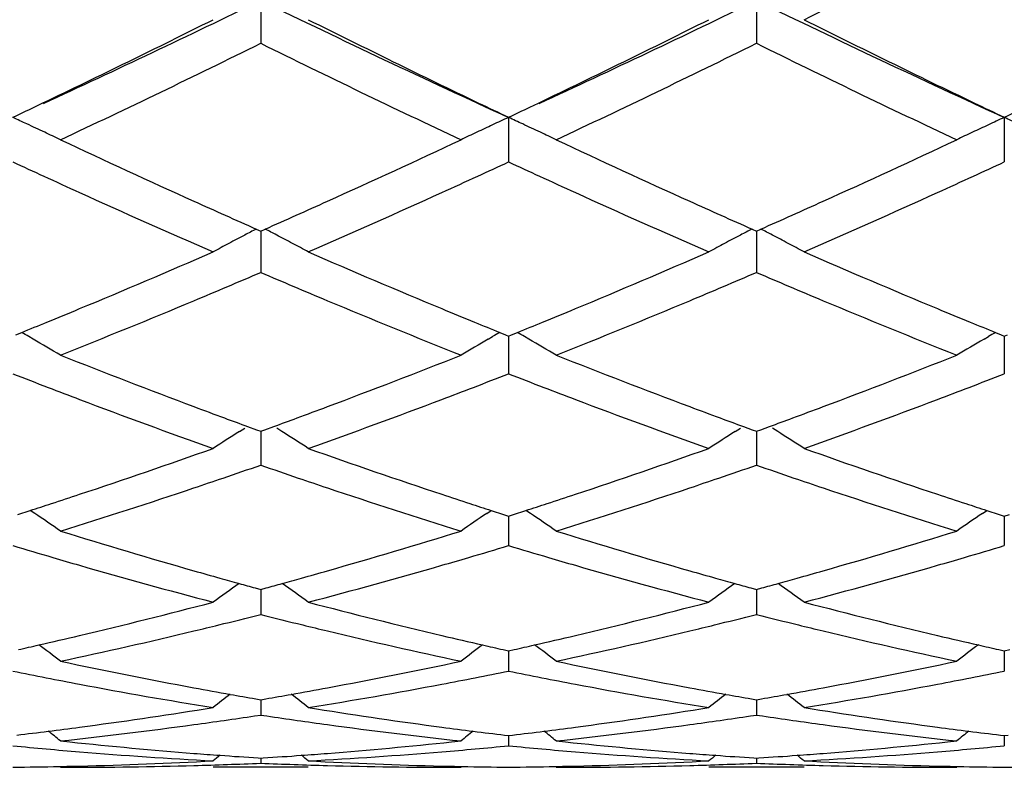
# Model space of a CAD drawing. Units: inches. Extents: x 4 to 17.9, y 7 to 11.6.
# Drawn here: x 4.3 to 4.5, y 10.1 to 10.2 of the extents above; entities that cross this region are included whole.
import ezdxf

# ---------------------------------------------------------------- set-up
doc = ezdxf.new("R2010")
doc.units = ezdxf.units.IN
doc.header["$LTSCALE"] = 1.21
doc.header["$MEASUREMENT"] = 0
doc.layers.get('0').update_dxf_attribs({"linetype": 'CONTINUOUS'})

msp = doc.modelspace()

# ---------------------------------------------------------------- linework, layer by layer
at = {"color": 7, "linetype": 'CONTINUOUS'}
for p, q in [((4.345795615, 10.2394935892), (4.345795732, 10.2305218472)), ((4.4495910034, 10.2394931536), (4.4495909815, 10.2305223709)), ((4.29833528, 10.2171471119), (4.3001674631, 10.2180237242)), ((4.4021354936, 10.2171487558), (4.4039614863, 10.2180223506)), ((4.3976935569, 10.2149899684), (4.3976935478, 10.2118917907)), ((4.5014879884, 10.2149900618), (4.5014880177, 10.2118918206)), ((4.3976935478, 10.2118917907), (4.3976935294, 10.205683936)), ((4.5014880177, 10.2118918206), (4.5014880756, 10.2056838302)), ((4.3448745451, 10.1916240563), (4.3457957322, 10.1912166494)), ((4.345795626, 10.1912169163), (4.3457956932, 10.1857353105)), ((4.3457957322, 10.1912166494), (4.3467167994, 10.1916239643)), ((4.4486699769, 10.1916234865), (4.4495909815, 10.1912161806)), ((4.4495909815, 10.1912161806), (4.450512008, 10.1916235038)), ((4.4495910014, 10.1912164089), (4.4495909888, 10.1857354231)), ((4.3457956932, 10.1857353105), (4.345795732, 10.1825450437)), ((4.4495909888, 10.1857354231), (4.4495909815, 10.1825454978)), ((4.2945353641, 10.1694897622), (4.2957424152, 10.1699793601)), ((4.3958500176, 10.1699785488), (4.3970570185, 10.1694890219)), ((4.3983300903, 10.1694890479), (4.3995370769, 10.1699785789)), ((4.4996444839, 10.1699787136), (4.5008514459, 10.1694891768)), ((4.2981452801, 10.1686033601), (4.2972374327, 10.1691295939)), ((4.3934473913, 10.1686026264), (4.3943552351, 10.1691288814)), ((4.3970570185, 10.1694890219), (4.3976935293, 10.1692313139)), ((4.3976935293, 10.1692313139), (4.3983300903, 10.1694890479)), ((4.3976935518, 10.1692314808), (4.3976935385, 10.1645637203)), ((4.4019396624, 10.1686026981), (4.4010319579, 10.1691288653)), ((4.4972418425, 10.1686028068), (4.4981495453, 10.1691289704)), ((4.5008514459, 10.1694891768), (4.5014880754, 10.1692314064)), ((4.5014880048, 10.169231593), (4.5014880468, 10.1645637028)), ((4.5014880754, 10.1692314064), (4.5021245323, 10.1694890888)), ((4.3976935385, 10.1645637203), (4.3976935294, 10.1613198249)), ((4.5014880468, 10.1645637028), (4.5014880756, 10.1613197359)), ((4.3413478454, 10.1492236646), (4.3424564521, 10.1499215263)), ((4.3430529099, 10.1502805812), (4.3449107792, 10.149602075)), ((4.3449107792, 10.149602075), (4.3457957322, 10.1492798788)), ((4.3457957322, 10.1492798788), (4.3466804149, 10.1496019456)), ((4.3466804149, 10.1496019456), (4.3485383852, 10.1502804228)), ((4.3502436723, 10.1492232896), (4.3491345318, 10.149921535)), ((4.4451435324, 10.1492230339), (4.4462522063, 10.1499209702)), ((4.4468485795, 10.150279991), (4.4487062787, 10.1496015817)), ((4.4487062787, 10.1496015817), (4.4495909815, 10.149279493)), ((4.4495909815, 10.149279493), (4.4504757366, 10.1496016068)), ((4.4504757366, 10.1496016068), (4.452333414, 10.1502800214)), ((4.4540384213, 10.1492231041), (4.452929856, 10.1499209631)), ((4.3457956477, 10.1492799357), (4.3457956932, 10.1454653606)), ((4.4495909974, 10.1492795245), (4.4495909888, 10.1454653786)), ((4.3457956932, 10.1454653606), (4.345795732, 10.1421951749)), ((4.4495909888, 10.1454653786), (4.4495909815, 10.1421955431)), ((4.2949599904, 10.1318781143), (4.2975291235, 10.1327042539)), ((4.298463594, 10.1320922924), (4.2975299575, 10.1327215386)), ((4.3931291524, 10.1320914822), (4.3940628042, 10.1327207657)), ((4.3940636115, 10.1327034586), (4.3966324913, 10.1318774832)), ((4.3966324913, 10.1318774832), (4.3976935293, 10.1315380237)), ((4.3976935293, 10.1315380237), (4.3987546232, 10.1318775084)), ((4.3976935468, 10.131538004), (4.3976935385, 10.1286134157)), ((4.3987546232, 10.1318775084), (4.401323501, 10.1327034987)), ((4.40225791, 10.1320915622), (4.4013243164, 10.1327207982)), ((4.4969235837, 10.1320916817), (4.4978571982, 10.1327209291)), ((4.4978580204, 10.1327036354), (4.5004268914, 10.1318776216)), ((4.5004268914, 10.1318776216), (4.5014880754, 10.1315380968)), ((4.5014880207, 10.1315380891), (4.5014880468, 10.1286134178)), ((4.5014880754, 10.1315380968), (4.5025490569, 10.131877533)), ((4.3976935385, 10.1286134157), (4.3976935294, 10.125348509)), ((4.5014880468, 10.1286134178), (4.5014880756, 10.12534844)), ((4.3446427476, 10.1164849884), (4.3457957322, 10.1161703357)), ((4.3457957322, 10.1161703357), (4.3469484056, 10.1164848732)), ((4.4484382977, 10.116484601), (4.4495909815, 10.1161700468)), ((4.4495909815, 10.1161700468), (4.4507437261, 10.1164846235)), ((4.345795669, 10.1161701822), (4.3457956932, 10.1141602758)), ((4.4495909934, 10.116169879), (4.4495909888, 10.1141601985)), ((4.3457956932, 10.1141602758), (4.345795732, 10.1109281678)), ((4.4495909888, 10.1141601985), (4.4495909815, 10.1109284369)), ((4.3965454617, 10.1035685249), (4.3976935293, 10.1033121328)), ((4.3976935293, 10.1033121328), (4.398841657, 10.1035685439)), ((4.3976935385, 10.1022360377), (4.3976935294, 10.0990679259)), ((4.3976935417, 10.1033118721), (4.3976935385, 10.1022360377)), ((4.5003398476, 10.1035686259), (4.5014880754, 10.1033121838)), ((4.5014880369, 10.103311929), (4.5014880468, 10.1022360594)), ((4.5014880468, 10.1022360594), (4.5014880756, 10.0990678795)), ((4.5014880754, 10.1033121838), (4.5026360833, 10.1035685587)), ((4.3447542218, 10.0932615349), (4.3457957322, 10.0930826976)), ((4.3457956932, 10.0929496242), (4.345795732, 10.0898722168)), ((4.3457957322, 10.0930826976), (4.3468369228, 10.0932614627)), ((4.4485497667, 10.0932612927), (4.4495909815, 10.093082516)), ((4.4495909815, 10.093082516), (4.4506322586, 10.0932613068)), ((4.4495909888, 10.0929494543), (4.4495909815, 10.0898723769)), ((4.3341506112, 10.0911580633), (4.3358290952, 10.0914269912)), ((4.3445249015, 10.0896812376), (4.345795732, 10.0898722168)), ((4.345795732, 10.0898722168), (4.3470664451, 10.0896812733)), ((4.3557614837, 10.0914269912), (4.3574400556, 10.0911580285)), ((4.4379474611, 10.091158043), (4.4396259908, 10.0914269912)), ((4.4483201666, 10.0896814078), (4.4495909813, 10.0898723769)), ((4.4495909813, 10.0898723769), (4.4508618215, 10.0896814004)), ((4.4595561359, 10.0914269911), (4.4612346544, 10.0911580484)), ((4.3968629791, 10.0856704887), (4.3976935293, 10.085572104)), ((4.3976935293, 10.085572104), (4.3985241399, 10.085670498)), ((4.397693536, 10.0855716986), (4.3976935294, 10.0834263469)), ((4.5006573723, 10.0856705395), (4.5014880754, 10.085572131)), ((4.5014880547, 10.0855717256), (4.5014880756, 10.0834263247)), ((4.5014880754, 10.085572131), (4.5023185647, 10.0856705071)), ((4.3038640039, 10.0844476269), (4.3058277117, 10.0842381754)), ((4.3857664201, 10.0842381768), (4.3877300786, 10.0844476268)), ((4.4076571423, 10.0844476269), (4.4096208158, 10.0842381753)), ((4.4895604918, 10.0842381743), (4.4915241694, 10.0844476269)), ((4.3452727596, 10.0808835485), (4.3457957322, 10.080850026)), ((4.3457957174, 10.0808494518), (4.345795732, 10.0797870745)), ((4.3457957322, 10.080850026), (4.3463184232, 10.0808835271)), ((4.4490682331, 10.0808834641), (4.4495909815, 10.0808499583)), ((4.4495909815, 10.0808499583), (4.450113784, 10.0808834682)), ((4.4495909843, 10.0808493843), (4.4495909815, 10.07978712)), ((4.3038640039, 10.0789205816), (4.305292474, 10.0789195021)), ((4.3557614837, 10.0789195021), (4.3358290952, 10.0789195021)), ((4.3863016324, 10.0789195021), (4.3877300786, 10.0789205816)), ((4.4076571423, 10.0789205816), (4.4090855867, 10.0789195021)), ((4.4595561359, 10.0789195021), (4.4396259908, 10.0789195021)), ((4.4900957283, 10.0789195021), (4.4915241694, 10.0789205816))]:
    msp.add_line(p, q, dxfattribs=at)
for centre, radius, start, end in [((3.2040040021, 12.7507941402), 2.8112765163, 296.5265728047, 297.5185991885), ((3.2893536292, 12.4096348691), 2.4136244207, 294.7628395979, 295.9571863515), ((5.4172158765, 12.4415189555), 2.448848115, 244.0542397807, 245.3970693768), ((3.39568369, 12.4042681849), 2.4076900883, 294.7615174515, 295.9588479943), ((5.5224128554, 12.4444953032), 2.4521380886, 244.0552230134, 245.3962253877), ((3.2481437097, 12.4138405295), 2.4348234886, 295.5992491195, 296.5334637523), ((5.4631836598, 12.4541565364), 2.4797100085, 243.4746694604, 244.3920404719), ((3.3549554886, 12.4076775642), 2.427962837, 295.5978505852, 296.5347802047), ((5.568950476, 12.4582134607), 2.4842206447, 243.475758715, 244.3914550471), ((3.3219677577, 12.3027585016), 2.3113607405, 295.1388317696, 296.292551569), ((5.395838294, 12.357320943), 2.3718903381, 243.7235401818, 244.8478735945), ((3.4241695618, 12.3061160939), 2.315076325, 295.1391845829, 296.291105353), ((5.4986801394, 12.3552283074), 2.3695913947, 243.7218050452, 244.8472095598), ((5.3733397815, 12.2680991804), 2.2730971679, 244.4072320802, 244.5822796725), ((5.4795119691, 12.2729872795), 2.2785325322, 244.4063989003, 244.5810350612), ((3.3171903821, 12.2701258806), 2.2753828547, 295.4199747553, 295.5437340107), ((3.423913636, 12.2641407214), 2.2687208091, 295.4180569162, 295.5423242236), ((3.5275858686, 12.2644739509), 2.2690741835, 295.4172360538, 295.5415391154), ((4.032288827, 9.6429096889), 0.6290598949, 65.1302889303, 65.4256044419), ((4.03427932, 9.6471985915), 0.6243316032, 64.7541044406, 65.1304892392), ((4.6575778785, 9.6466545155), 0.624935962, 114.9103329081, 115.2465214183), ((4.6593751369, 9.6427843022), 0.629203126, 114.5756060236, 114.9103260384), ((4.135952044, 9.6426447561), 0.6293549568, 65.1291854044, 65.4247155742), ((4.137950673, 9.6469510033), 0.6246075072, 64.7536034788, 65.1293852349), ((4.7612363645, 9.6469363471), 0.6246232055, 114.9099191322, 115.246286704), ((4.7630657634, 9.6429968534), 0.6289667422, 114.575055651, 114.9099123355), ((4.2397485255, 9.6426748819), 0.6293267924, 65.1280531391, 65.4237481603), ((4.0359553685, 9.6507514353), 0.6204032654, 64.4162582074, 64.754165396), ((4.6558890924, 9.6502362641), 0.6209760477, 115.2465389775, 115.5840521645), ((4.1396330588, 9.6505171938), 0.6206643947, 64.4159834343, 64.7536648697), ((4.7595217756, 9.6505728874), 0.6206027279, 115.2463056366, 115.5840321754), ((5.1996751332, 12.1196350423), 2.109012457, 244.8649170295, 245.700983853), ((3.5068580072, 12.0872656216), 2.0733627229, 294.2908229754, 295.1412888911), ((5.3019257688, 12.1163117734), 2.1053486882, 244.8645052835, 245.7020539403), ((3.6093173507, 12.0900830405), 2.0764802975, 294.2924160106, 295.1416010051), ((5.1735122904, 12.1056032181), 2.0936609501, 245.157085125, 245.3521980202), ((3.5145569836, 12.1134128714), 2.1022273546, 294.6463439087, 294.8406257916), ((5.2797790715, 12.1110999553), 2.0996869076, 245.1588862799, 245.3534062225), ((3.6203363526, 12.1090197921), 2.0974070046, 294.647100086, 294.8418354679), ((5.1557236685, 12.0668444774), 2.0510150238, 245.3523086034, 245.582652213), ((3.5359379983, 12.0667818992), 2.0509282786, 294.4162606363, 294.6466981677), ((5.2617853928, 12.0718921945), 2.0565473554, 245.3535171879, 245.5833165016), ((3.6416571811, 12.0625216489), 2.0462537556, 294.4165163383, 294.6474547776), ((5.1146230201, 11.9761081166), 1.9514040654, 245.5801839993, 246.4784390746), ((3.5860987835, 11.9555120783), 1.9288751406, 293.5170235213, 294.4257685895), ((5.220051133, 11.9797540142), 1.955398035, 245.5808131468, 246.4772487663), ((3.6907822886, 11.95355132), 1.9267225688, 293.5160528515, 294.4258285984), ((5.1431572612, 11.9951683567), 1.9723152229, 245.7094982017, 246.1249152986), ((3.5538024274, 11.9833304544), 1.959317572, 293.8716430471, 294.289865239), ((5.2466155871, 11.9944995933), 1.9715677653, 245.7104007148, 246.1260141674), ((3.6578483384, 11.9826451832), 1.9585898879, 293.8730436964, 294.2914013539), ((4.6195384226, 9.6613824515), 0.597162912, 117.3839666564, 117.6453474166), ((4.0719948273, 9.6613080208), 0.5972556405, 62.3530597493, 62.6143648164), ((4.7233926141, 9.6612950637), 0.5972670272, 117.3851410723, 117.6464442155), ((4.175809469, 9.6613266212), 0.5972297775, 62.3538521332, 62.6151792325), ((4.6170266263, 9.6661392374), 0.5917836565, 118.0073229132, 118.3703852574), ((4.6183216233, 9.6637040137), 0.5945417956, 117.6452812215, 118.0073030286), ((4.0731953786, 9.6635984631), 0.5946696303, 61.991198054, 62.3531234783), ((4.0744983479, 9.666048356), 0.5918947962, 61.6282071255, 61.9911856848), ((4.7208953909, 9.6660240717), 0.5919191403, 118.0082969995, 118.3712093916), ((4.722182193, 9.6636043474), 0.594659747, 117.6463783061, 118.0082767857), ((4.1770162307, 9.6636289892), 0.5946303215, 61.9919963933, 62.3539161989), ((4.1783259898, 9.6660917314), 0.5918409545, 61.6290218324, 61.9919839663), ((3.6237967857, 11.822718823), 1.7841157254, 292.5461162346, 293.5216373007), ((5.0754486084, 11.8406696347), 1.8036300011, 246.4829788628, 247.4479428631), ((3.728862322, 11.8197147819), 1.7808549838, 292.5454613058, 293.5227849254), ((5.1800073326, 11.8425015077), 1.805614603, 246.4839418449, 247.4478617577), ((3.6404880402, 11.830105114), 1.7921811084, 292.935300063, 293.1753916568), ((5.0510446599, 11.8301257468), 1.7921769509, 246.826595016, 247.0666697563), ((3.7441523223, 11.830488325), 1.7925845204, 292.9344264981, 293.1744252945), ((5.1551174508, 11.8306624199), 1.792779124, 246.8251843785, 247.0651601569), ((3.6549636589, 11.7958777209), 1.7550185207, 292.6852552419, 292.9355242064), ((5.0391981508, 11.8021403941), 1.7617874838, 247.0668447887, 247.316220027), ((3.7583951086, 11.7968099918), 1.7560183197, 292.6844442925, 292.9346473994), ((5.1429599433, 11.8019444901), 1.7615937998, 247.065339737, 247.3147377339), ((3.6881721852, 11.7157487692), 1.6682810898, 291.6575089093, 292.6943150653), ((5.0123036056, 11.7376123133), 1.6918790825, 247.3138242892, 248.3361985887), ((3.7911472208, 11.717779192), 1.6704701051, 291.6578864426, 292.6933677762), ((5.1153011113, 11.7355869381), 1.6897027006, 247.3122636733, 248.3359487583), ((3.6518760526, 11.7553026323), 1.7110857273, 292.2953143979, 292.5433028069), ((5.0377206466, 11.7505487436), 1.7059310169, 247.4573320168, 247.706174428), ((3.756997254, 11.752163772), 1.7076791279, 292.294046525, 292.5426236858), ((5.1426634822, 11.753294598), 1.7089070238, 247.4570889417, 247.7054662908), ((3.6625192171, 11.7293578159), 1.6830427169, 292.1007970232, 292.2951601107), ((5.027214587, 11.7249363179), 1.6782475632, 247.7063280272, 247.9012116673), ((3.767599682, 11.726316682), 1.6797419927, 292.0991790889, 292.2938918451), ((5.1320599561, 11.7274454423), 1.6809675608, 247.7056206814, 247.9001953338), ((4.0072706907, 9.6678371955), 0.5791155153, 59.9532657033, 60.1237108524), ((4.684532461, 9.6674955741), 0.5795160027, 119.8775670244, 120.0478716149), ((4.1109213583, 9.6676039399), 0.5793888252, 59.9524648892, 60.1228168864), ((4.7882024676, 9.667701136), 0.5792759023, 119.8770144339, 120.0474054547), ((4.008711052, 9.6703112246), 0.5762527437, 59.1899466672, 59.8497313391), ((4.6831407184, 9.6698861514), 0.5767498125, 120.1513527861, 120.81041104), ((4.112374264, 9.670099442), 0.5765011849, 59.189636964, 59.8489973771), ((4.7867623088, 9.6701749351), 0.5764134312, 120.1509043203, 120.8103871459), ((4.8859500086, 11.6311187467), 1.5772229137, 248.3424950744, 249.4311185618), ((3.8129874179, 11.6121660086), 1.5568980076, 290.5608818494, 291.6637500544), ((4.9890672396, 11.6293894247), 1.5753662218, 248.342130409, 249.4320726448), ((3.9162031074, 11.6136010799), 1.5584452364, 290.5622701912, 291.6640359872), ((4.8632466368, 11.6235358896), 1.5691509561, 248.7253906468, 249.0140816133), ((3.82853097, 11.6231781393), 1.5687497414, 290.9843330626, 291.2730433995), ((4.9681434531, 11.6264856843), 1.5722989891, 248.7269702438, 249.0150332129), ((3.9332008105, 11.620849311), 1.5662621098, 290.9849332314, 291.2741131402), ((4.8526728398, 11.595993076), 1.5396482157, 249.0143897107, 249.2772771861), ((3.837434728, 11.5999537407), 1.543877074, 290.7221848474, 290.9844705499), ((4.9574595354, 11.598654556), 1.5424876199, 249.0153427764, 249.2778528478), ((3.9420800359, 11.5976896215), 1.5414586453, 290.7224092057, 290.985070644), ((4.8335661667, 11.5452856373), 1.4854605426, 249.2744973388, 250.4230494696), ((3.8627149852, 11.5324570109), 1.471801832, 289.5722439675, 290.7314514205), ((4.9380815872, 11.5472255847), 1.4875291045, 249.2750370217, 250.4220108302), ((3.966897514, 11.531430394), 1.4707045966, 289.5714042926, 290.7314973895), ((4.8604265621, 11.5637722795), 1.5052025348, 249.4400748872, 249.698891664), ((3.831358085, 11.563389309), 1.5047765843, 290.2992453292, 290.5582184684), ((4.9640310425, 11.5633257829), 1.504718079, 249.4408676674, 249.6998604902), ((3.9351557326, 11.5632834107), 1.5046766172, 290.300531605, 290.5595155566), ((4.8535597768, 11.545220092), 1.4854203108, 249.6990260513, 249.8988591105), ((3.8380032683, 11.5454340512), 1.4856310957, 290.0993260067, 290.2991150904), ((4.9572797491, 11.5450846973), 1.4852677023, 249.6999929258, 249.8998141383), ((3.941950896, 11.5449241785), 1.485100212, 290.1005518528, 290.3003983218), ((4.6443605012, 9.6690883827), 0.5677557209, 122.2559618596, 122.9169493222), ((4.0471470909, 9.6689881248), 0.5678849806, 57.0815189301, 57.7422557799), ((4.7482359167, 9.6689834955), 0.5678864391, 122.2571506042, 122.9178489227), ((4.1509778382, 9.6690276626), 0.5678321751, 57.0824082079, 57.7431881823), ((3.8716718831, 11.450868227), 1.3852494937, 288.354246888, 289.5768677207), ((4.8238150355, 11.4621642833), 1.3971981127, 250.4278022224, 251.6399623315), ((3.9760251673, 11.4492332386), 1.3835225899, 288.3536788887, 289.5778455724), ((4.927948639, 11.4631779821), 1.3982667871, 250.4286306331, 251.6398863076), ((3.8909239692, 11.4526393845), 1.3871453951, 288.7993268128, 289.1425347245), ((4.8019158457, 11.4563969722), 1.3911045691, 250.8596424878, 251.2018470581), ((3.9946381355, 11.4529337518), 1.3874497265, 288.7986398131, 289.1417167258), ((4.9058276736, 11.4566429054), 1.3913747833, 250.858422872, 251.2005367214), ((3.896921367, 11.4350175615), 1.3685309539, 288.5289908394, 288.7993794894), ((4.7948694121, 11.4357267338), 1.3692662797, 251.2022611653, 251.4725971465), ((4.0005514733, 11.4355582109), 1.3690955177, 288.5283108325, 288.7986920482), ((4.8986186193, 11.4354972096), 1.3690339952, 251.2009603764, 251.4713356435), ((3.9134687311, 11.3850304408), 1.3158765358, 287.2583515098, 288.5375046656), ((4.7824336333, 11.3984307926), 1.3299517514, 251.4700193627, 252.735673914), ((4.0169061231, 11.3861511056), 1.3170522877, 287.2586668967, 288.5367207877), ((4.8858755133, 11.3972821058), 1.3287502885, 251.4686882895, 252.7354770537), ((3.88513656, 11.4104933364), 1.342688657, 288.086806356, 288.3514305013), ((4.805585651, 11.4079164425), 1.3399697028, 251.6491154278, 251.9144177306), ((3.9895063582, 11.4088081887), 1.3409089462, 288.0857433573, 288.3508458711), ((4.9098819895, 11.4094119138), 1.3415468841, 251.6489101527, 251.9138577816), ((3.8896188056, 11.3967778397), 1.3282593338, 287.8846346969, 288.0866904881), ((4.8011605105, 11.3943747478), 1.3257233223, 251.914532918, 252.1169368721), ((3.99396963, 11.3951499276), 1.326539921, 287.8833451792, 288.0856273607), ((4.9054168808, 11.3957483442), 1.3271722425, 251.9139736446, 252.116164162), ((3.9823861433, 9.6641227717), 0.5647126943, 55.3001867038, 55.9639971568), ((4.7094839483, 9.6637308769), 0.5651920147, 124.0371115411, 124.700200874), ((4.0860359365, 9.6639214373), 0.5649598237, 55.2998585588, 55.9632382474), ((4.813092966, 9.6639976459), 0.5648673337, 124.036661097, 124.7001714913), ((4.6778028124, 11.3320632635), 1.2604117985, 252.7417028998, 254.0677546996), ((4.0172646097, 11.3204613719), 1.2483017953, 285.9250793636, 287.2640385264), ((4.7813092611, 11.3311183961), 1.2594244168, 252.7414053208, 254.0685411807), ((4.1208196918, 11.3212123325), 1.249089855, 285.9261825573, 287.2642850288), ((4.6563064635, 11.3264628188), 1.2545979982, 253.2100557646, 253.6073309764), ((4.0355545097, 11.3256552973), 1.253746807, 286.3913770168, 286.7888454777), ((4.7605773664, 11.3281368728), 1.2563377441, 253.2113242703, 253.6079789986), ((4.139724929, 11.3243435525), 1.2523824712, 286.3917980931, 286.7897156165), ((4.6512224675, 11.3092221863), 1.2366233971, 253.6078732041, 253.8800393334), ((4.0397381401, 11.3114342616), 1.2389231563, 286.1195389325, 286.3913558325), ((4.755439997, 11.3107144128), 1.238173644, 253.6085249025, 253.8804909067), ((4.1438937156, 11.31017337), 1.2376117957, 286.1197190442, 286.3917768109), ((4.6425118902, 11.2788881653), 1.2050635496, 253.8774660417, 255.2563291745), ((4.0513101535, 11.2707657305), 1.1966406602, 284.73931984, 286.1278820907), ((4.7466072949, 11.2799541581), 1.2061704128, 253.8778834921, 255.255503095), ((4.1552625407, 11.2702201246), 1.1960728773, 284.7386621028, 286.1279098461), ((4.6659122904, 11.2910557609), 1.2177155776, 254.0760920076, 254.3410762001), ((4.6631876083, 11.2813429861), 1.2076278681, 254.3411701306, 254.5399491401), ((4.0284038707, 11.2814579899), 1.2077388235, 285.4585810431, 285.6573223072), ((4.0257577889, 11.2908915195), 1.2175364368, 285.6574136821, 285.9225456677), ((4.7696275237, 11.2908290278), 1.2174760579, 254.0767360934, 254.3418935672), ((4.7669441068, 11.2812628447), 1.2075406373, 254.341986302, 254.5407454867), ((4.1322558747, 11.2811741002), 1.2074502774, 285.4595556361, 285.6583331951), ((4.1295570999, 11.2907948286), 1.2174423641, 285.6584264421, 285.9235701858), ((4.6689365393, 9.658009212), 0.5643001648, 125.4966985735, 126.1784328988), ((4.6611054397, 11.2738173454), 1.1998194947, 254.5399847362, 254.7067992384), ((4.0304267999, 11.2741457267), 1.2001518981, 285.2917773099, 285.4585465068), ((4.0225608381, 9.6579084435), 0.5644365208, 53.8199686216, 54.5014760693), ((4.77281847, 9.6579086345), 0.5644315458, 125.4979095643, 126.1793736942), ((4.7648934865, 11.2738508274), 1.1998501859, 254.5407805236, 254.7075714412), ((4.1343180502, 11.2737204698), 1.1997166383, 285.2927112501, 285.4595203881), ((4.1263946108, 9.657946416), 0.5643827769, 53.8208986142, 54.5024334217), ((4.0445602441, 11.2203425665), 1.1445228462, 283.3008930194, 284.7433276078), ((4.6487953684, 11.2273754073), 1.1517733202, 255.2607944221, 256.6941406301), ((4.1485785931, 11.2194425634), 1.1435961179, 283.3004470918, 284.7440730684), ((4.7527283877, 11.227952159), 1.1523662966, 255.2614369589, 256.6940730682), ((4.0643642409, 11.2206611802), 1.1448628926, 283.7767365435, 284.2303652), ((4.6278623383, 11.2233137513), 1.1475901954, 255.7714537028, 256.223966971), ((4.1681185665, 11.2208725722), 1.1450775973, 283.7762837599, 284.2297532285), ((4.7316940997, 11.223379927), 1.1476630547, 255.7704955229, 256.2229502325), ((4.0669715856, 11.2100338552), 1.1339203938, 283.507232781, 283.7766581177), ((4.6247136656, 11.2105192134), 1.134413921, 256.2245412498, 256.4939675268), ((4.1706939784, 11.2103750179), 1.1342687402, 283.5067316567, 283.7762066281), ((4.7284799613, 11.2103203706), 1.134213796, 256.2235365258, 256.4930013563), ((4.0512004561, 11.1924162961), 1.1158180109, 282.8487140858, 283.2989810307), ((4.0739171438, 11.180537475), 1.1036176179, 282.0261070596, 283.5142916707), ((4.6194832479, 11.1885596964), 1.1118401356, 256.4917607409, 257.9689882587), ((4.6405928876, 11.1933507296), 1.1167742386, 256.701915024, 257.1519367428), ((4.1552100769, 11.1915528899), 1.1149289061, 282.8477739038, 283.2985259315), ((4.1775747053, 11.1811524464), 1.1042473407, 282.026338859, 283.5137254264), ((4.7231382855, 11.1878953182), 1.1111613661, 256.4907451494, 257.9688601281), ((4.7445776073, 11.1941393567), 1.1175853012, 256.7017602768, 257.1514094912), ((4.0532723634, 11.1833427198), 1.1065108856, 282.6210557403, 282.8485966051), ((3.960383912, 9.651274462), 0.5660023571, 52.6377168086, 53.2122677404), ((4.7315090584, 9.6508894851), 0.5664897232, 126.7887435823, 127.3626812966), ((4.6380285239, 11.182157901), 1.1052914148, 257.1525199558, 257.3802816865), ((4.1572692884, 11.1825342538), 1.1056781686, 282.6199736707, 282.8476567852), ((4.0640244149, 9.651080067), 0.5662494922, 52.6373780717, 53.2115673921), ((4.8351006351, 9.6511542782), 0.5661563656, 126.788350972, 127.3626541239), ((4.7419873637, 11.1828339983), 1.1059870099, 257.1519976397, 257.3796191036), ((4.5270573611, 11.1488468117), 1.071215335, 257.9740159145, 259.4986596146), ((4.1658804056, 11.1421447123), 1.0643803647, 280.4959235478, 282.0304101661), ((4.6307489604, 11.1483514244), 1.0707096636, 257.9738069004, 259.4992227279), ((4.2695949139, 11.1425010834), 1.0647454963, 280.4966577024, 282.0306015181), ((4.5059001975, 11.1423971949), 1.0646507783, 258.5140356432, 259.2805395674), ((4.1860560868, 11.140602952), 1.0628196544, 280.7180711524, 281.4859874804), ((4.6098635536, 11.1433063963), 1.0655750101, 258.514895252, 259.2808148705), ((4.2899822971, 11.1398988807), 1.0621035107, 280.7181919079, 281.4865897121), ((4.5013118112, 11.118121661), 1.0399454189, 259.2801571951, 260.8438100531), ((4.1910907492, 11.113451405), 1.0352054643, 279.1529535373, 280.7237565125), ((4.6052071457, 11.1186695635), 1.0405020044, 259.2804191217, 260.8432594591), ((4.2949348278, 11.113192826), 1.0349423154, 279.1525292103, 280.7237627373), ((4.5222705853, 11.1236534648), 1.045571536, 259.5049558625, 259.9273340025), ((4.6877143024, 9.6453724121), 0.5681442478, 127.8117718831, 128.2693344074), ((4.5209289796, 11.116116932), 1.037916523, 259.927489116, 260.2273643589), ((4.1706403916, 11.1163444251), 1.0381444821, 279.7716880629, 280.0714906087), ((4.1693340976, 11.1236833486), 1.0455987556, 280.0716416694, 280.4941218469), ((4.0037725654, 9.645267018), 0.5682912283, 51.7290375479, 52.1864339576), ((4.6260447934, 11.1235912098), 1.0455067994, 259.5054078154, 259.9279293885), ((4.7916046924, 9.6452692489), 0.5682831489, 127.8129208826, 128.2702930665), ((4.6247222733, 11.1161614596), 1.037960261, 259.9280824554, 260.2279063019), ((4.2744699564, 11.1160821698), 1.0378803759, 279.7722816076, 280.0721296053), ((4.2731407827, 11.1235491384), 1.0454647225, 280.0722834509, 280.4947998453), ((4.1076117928, 9.6453083436), 0.568231175, 51.7299852908, 52.1874084219), ((4.1756590368, 11.0851367775), 1.0065352768, 277.5480320182, 279.0596419814), ((4.1959043266, 11.0828151455), 1.0041927276, 277.778710399, 278.5110443336), ((4.4959770676, 11.0849310838), 1.006328256, 261.4904530894, 262.2213316061), ((4.5164429292, 11.0886143381), 1.0100500005, 260.9427785113, 262.4491123799), ((4.2795194275, 11.0846929581), 1.0060870088, 277.5477431829, 279.0600482342), ((4.2996789288, 11.0829947077), 1.0043732022, 277.7784271386, 278.5106955094), ((4.599771203, 11.0848495092), 1.0062472701, 261.4898345812, 262.2207190276), ((4.6202808739, 11.0889286739), 1.0103672209, 260.9431570041, 262.4490531202), ((4.198193327, 11.0655482357), 0.9867748966, 276.1474158829, 277.7827222678), ((4.493880993, 11.0695295993), 0.9907847945, 262.2208832619, 263.8496276814), ((4.3019529818, 11.0658384519), 0.9870670296, 276.1475443185, 277.78242317), ((4.5976374665, 11.0691729584), 0.9904261762, 262.2202657131, 263.8495808764), ((4.1779992686, 11.0673824158), 0.9886272305, 276.7809055843, 277.1646499673), ((4.1773380162, 11.0726423327), 0.9939285493, 277.1646538082, 277.5466949396), ((3.9455130497, 9.6404205467), 0.5705921962, 51.0948214205, 51.4244325302), ((4.5141690012, 11.0720483392), 0.9933288465, 262.4535726145, 262.8360235263), ((4.7464012852, 9.6400300873), 0.5710971756, 128.5763319092, 128.9055793416), ((4.5135230979, 11.0669100693), 0.9881501394, 262.836027597, 263.2198989125), ((4.2818420163, 11.0670736484), 0.9883151631, 276.7802483378, 277.1640583966), ((4.2811886899, 11.0722709126), 0.9935533298, 277.1640624731, 277.5464090256), ((4.0491492834, 9.640231592), 0.5708377795, 51.0944770256, 51.4238790543), ((4.6180125296, 11.0724008673), 0.9936846617, 262.4534809802, 262.8357383995), ((4.8499757101, 9.6403018904), 0.5707477046, 128.5760894195, 128.9055555203), ((4.6173569117, 11.0671855106), 0.9884282579, 262.835742413, 263.2195144418), ((4.3877462519, 11.0476863382), 0.9688162857, 264.4411314302, 265.2710353143), ((4.4078668446, 11.0499844627), 0.9711219676, 263.9686018121, 265.5086250154), ((4.2839735092, 11.0473522708), 0.968478474, 274.4889862641, 276.0332744417), ((4.3039155765, 11.0469561427), 0.9680826266, 274.7283131898, 275.5589468712), ((4.4915774695, 11.0481242261), 0.9692554835, 264.4415061557, 265.271122524), ((4.511642119, 11.0498050962), 0.9709417208, 263.9685359727, 265.5089043819), ((4.3877572961, 11.0474250586), 0.9685519421, 274.4892770432, 276.0334269017), ((4.4077359982, 11.0466410563), 0.9677665376, 274.7283641431, 275.5592290509), ((4.3869434157, 11.0379689106), 0.9590657501, 265.2709741265, 266.9449195131), ((4.4070745297, 11.0405032382), 0.9616078145, 265.5114502413, 265.8385625509), ((4.698108292, 9.6373755512), 0.5721873493, 129.093866316, 129.2827497772), ((4.4068574138, 11.0375023125), 0.9585990452, 265.8384893593, 266.3165282099), ((4.2847280233, 11.0376892272), 0.9587859642, 273.6830967612, 274.1610191609), ((4.284516562, 11.0406123478), 0.9617167232, 274.1609478639, 274.4881599229), ((3.9933686252, 9.6372624415), 0.5723468648, 50.7156122073, 50.9044195808), ((4.3047637059, 11.036217933), 0.9573110501, 273.0537005039, 274.7307023323), ((4.4907541285, 11.0381573503), 0.9592546585, 265.271054491, 266.9446952639), ((4.5108666603, 11.0405243048), 0.9616287054, 265.5116661907, 265.8389196611), ((4.8020051517, 9.6372685724), 0.5723334465, 129.0949155918, 129.2837150388), ((4.5106529099, 11.0375696564), 0.9586663355, 265.8388476764, 266.3167857618), ((4.388531082, 11.0375197662), 0.9586164174, 273.6832880204, 274.1612551819), ((4.3883164209, 11.0404869266), 0.9615913323, 274.1611828994, 274.4884223468), ((4.0972121628, 9.6373071453), 0.5722813107, 50.7165666247, 50.9053877751), ((4.4085639297, 11.0361608596), 0.957253761, 273.0535494754, 274.7306858064), ((4.305287122, 11.0247418253), 0.9458223231, 270.0003241059, 271.6074659531), ((4.2852733741, 11.0277641549), 0.9488457269, 271.3649088234, 273.0542391245), ((4.3052124903, 11.0274144146), 0.9484959542, 271.6074436739, 272.4522598399), ((4.3863831204, 11.0276032119), 0.948684756, 267.5479778253, 268.3927238283), ((4.4063536493, 11.0286895493), 0.9497717487, 266.9465398894, 268.6342108658), ((4.386307531, 11.0248738435), 0.9459543413, 268.3926635481, 269.999643062), ((4.4090799158, 11.0247957447), 0.9458762425, 270.0003433101, 271.6074540136), ((4.3890742404, 11.0276538793), 0.9487353964, 271.3648025812, 273.0543545064), ((4.4090042657, 11.0275167671), 0.9485983162, 271.6074111911, 272.4522050748), ((4.4901770302, 11.0274829146), 0.9485644662, 267.5477476744, 268.392551827), ((4.5101521959, 11.0288030371), 0.9498852828, 266.9466699607, 268.6341736614), ((4.4901013153, 11.0247635577), 0.9458440556, 268.3925156564, 269.9996617056), ((4.2853571835, 11.0243776311), 0.9454581573, 270.5176228516, 271.1069442966), ((4.2853434078, 11.0251218107), 0.9462024642, 271.1069077587, 271.3644804999), ((4.4062448341, 11.0250909784), 0.9461716068, 268.6356043355, 268.8934028617), ((4.4062331322, 11.0244596015), 0.9455401217, 268.8933729355, 269.4825287183), ((4.389153736, 11.0244544799), 0.945535002, 270.5174856213, 271.1066534947), ((4.3891413043, 11.0251255651), 0.9462062021, 271.1066212978, 271.3643892832), ((4.5100410392, 11.0251196794), 0.9462003224, 268.6355863164, 268.8933106615), ((4.5100281234, 11.024422235), 0.9455027586, 268.8932768935, 269.4824812982), ((4.4929479117, 11.0245121235), 0.9455926445, 270.5174765171, 271.1065893049)]:
    msp.add_arc(centre, radius, start, end, dxfattribs=at)

doc.saveas('drawing.dxf')
